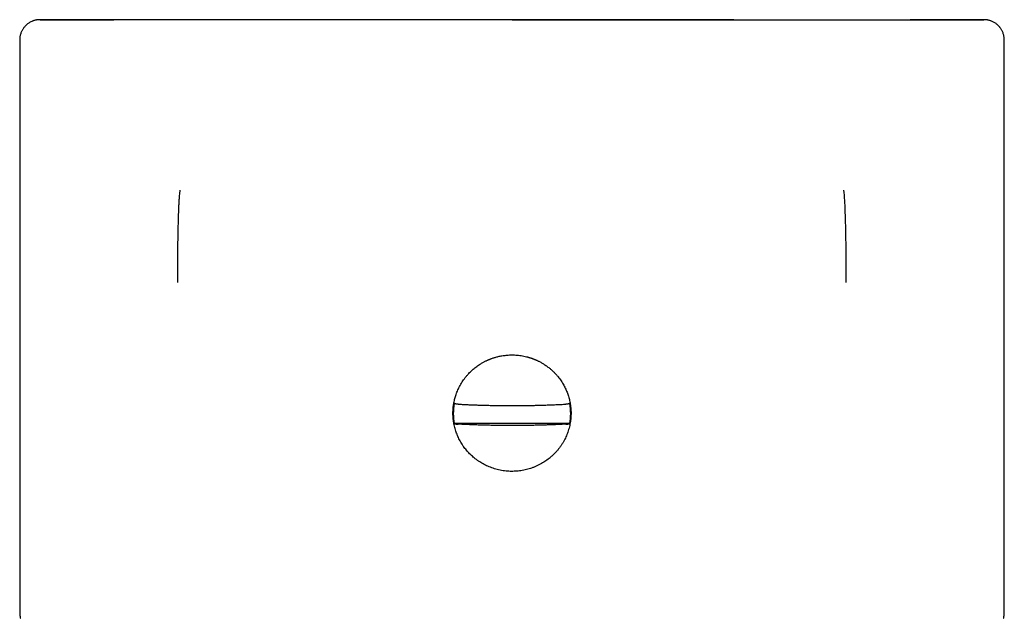
# Model space of a CAD drawing. Units: millimetres. Extents: x 8 to 577, y 12 to 468.
# Drawn here: x 278 to 326, y 438 to 468 of the extents above; entities that cross this region are included whole.
import ezdxf

# ---------------------------------------------------------------- set-up
doc = ezdxf.new("R2010")
doc.units = ezdxf.units.MM

msp = doc.modelspace()

# ---------------------------------------------------------------- linework, layer by layer
at = {"color": 7, "linetype": 'Continuous', "lineweight": 30}
for p, q in [((312.928, 467.577), (291.072, 467.577)), ((277.752, 466.577), (277.752, 438.483)), ((326.248, 438.482), (326.248, 466.577)), ((304.847, 447.685), (299.153, 447.685)), ((326.248, 438.479), (326.248, 438.482)), ((326.248, 438.481), (326.248, 438.482))]:
    msp.add_line(p, q, dxfattribs=at)
at = {"color": 7, "linetype": 'Continuous', "lineweight": 30, "flags": 128}
for points in [[(302, 467.577), (301.386, 467.577), (300.773, 467.577), (300.161, 467.577), (299.55, 467.577), (298.941, 467.577), (298.334, 467.577), (297.729, 467.577), (297.128, 467.577), (296.529, 467.577), (295.935, 467.577), (295.345, 467.577), (294.759, 467.577), (294.179, 467.577), (293.604, 467.577), (293.035, 467.577), (292.472, 467.577), (291.915, 467.577), (291.366, 467.577), (290.824, 467.577), (290.29, 467.577), (289.764, 467.577), (289.247, 467.577), (288.738, 467.577), (288.239, 467.577), (287.749, 467.577), (287.27, 467.577), (286.8, 467.577), (286.341, 467.577), (285.893, 467.577), (285.456, 467.577), (285.031, 467.577), (284.618, 467.577), (284.216, 467.577), (283.827, 467.577), (283.451, 467.577), (283.088, 467.577), (282.737, 467.577), (282.401, 467.577), (282.077, 467.577), (281.768, 467.577), (281.473, 467.577), (281.192, 467.577), (280.926, 467.577), (280.674, 467.577), (280.437, 467.577), (280.215, 467.577), (280.009, 467.577), (279.817, 467.577), (279.641, 467.577), (279.481, 467.577), (279.337, 467.577), (279.208, 467.577), (279.095, 467.577), (278.998, 467.577), (278.917, 467.577), (278.852, 467.577), (278.803, 467.577), (278.77, 467.577), (278.754, 467.577), (278.754, 467.577), (278.77, 467.577), (278.802, 467.577), (278.85, 467.577), (278.914, 467.577), (278.995, 467.577), (279.091, 467.577), (279.204, 467.577), (279.332, 467.577), (279.476, 467.577), (279.636, 467.577), (279.812, 467.577), (280.002, 467.577), (280.209, 467.577), (280.43, 467.577), (280.666, 467.577), (280.918, 467.577), (281.183, 467.577), (281.464, 467.577), (281.759, 467.577), (282.067, 467.577), (282.39, 467.577)], [(302, 467.577), (302.614, 467.577), (303.227, 467.577), (303.839, 467.577), (304.45, 467.577), (305.059, 467.577), (305.666, 467.577), (306.271, 467.577), (306.872, 467.577), (307.471, 467.577), (308.065, 467.577), (308.655, 467.577), (309.241, 467.577), (309.821, 467.577), (310.396, 467.577), (310.965, 467.577), (311.528, 467.577), (312.085, 467.577), (312.634, 467.577), (313.176, 467.577), (313.71, 467.577), (314.236, 467.577), (314.753, 467.577), (315.262, 467.577), (315.761, 467.577), (316.251, 467.577), (316.73, 467.577), (317.2, 467.577), (317.659, 467.577), (318.107, 467.577), (318.544, 467.577), (318.969, 467.577), (319.382, 467.577), (319.784, 467.577), (320.173, 467.577), (320.549, 467.577), (320.912, 467.577), (321.263, 467.577), (321.599, 467.577), (321.923, 467.577), (322.232, 467.577), (322.527, 467.577), (322.808, 467.577), (323.074, 467.577), (323.326, 467.577), (323.563, 467.577), (323.785, 467.577), (323.991, 467.577), (324.183, 467.577), (324.359, 467.577), (324.519, 467.577), (324.663, 467.577), (324.792, 467.577), (324.905, 467.577), (325.002, 467.577), (325.083, 467.577), (325.148, 467.577), (325.197, 467.577), (325.23, 467.577), (325.246, 467.577), (325.246, 467.577), (325.23, 467.577), (325.198, 467.577), (325.15, 467.577), (325.086, 467.577), (325.005, 467.577), (324.909, 467.577), (324.796, 467.577), (324.668, 467.577), (324.524, 467.577), (324.364, 467.577), (324.188, 467.577), (323.998, 467.577), (323.791, 467.577), (323.57, 467.577), (323.334, 467.577), (323.082, 467.577), (322.817, 467.577), (322.536, 467.577), (322.241, 467.577), (321.933, 467.577), (321.61, 467.577)]]:
    msp.add_lwpolyline(points, dxfattribs=at)
at = {"color": 7, "linetype": 'Continuous', "lineweight": 30}
for centre, start, end in [((301.914, 448.177), 169.8864, 190.1136), ((302.086, 448.177), 349.8864, 10.1136)]:
    msp.add_arc(centre, 2.804, start, end, dxfattribs=at)
for points, knots in [([(278.921, 467.577), (278.915, 467.577), (278.899, 467.577), (278.876, 467.577), (278.851, 467.577), (278.829, 467.577), (278.808, 467.577), (278.789, 467.577), (278.772, 467.577), (278.758, 467.577), (278.747, 467.577), (278.74, 467.577), (278.736, 467.577), (278.734, 467.577), (278.731, 467.577), (278.728, 467.577), (278.724, 467.577), (278.719, 467.577), (278.713, 467.576), (278.706, 467.576), (278.699, 467.576), (278.691, 467.575), (278.684, 467.575), (278.678, 467.575), (278.672, 467.574), (278.665, 467.573), (278.657, 467.573), (278.648, 467.572), (278.635, 467.57), (278.613, 467.568), (278.583, 467.563), (278.545, 467.556), (278.506, 467.547), (278.466, 467.536), (278.425, 467.523), (278.371, 467.503), (278.305, 467.473), (278.231, 467.432), (278.172, 467.393), (278.125, 467.357), (278.086, 467.324), (278.045, 467.285), (278.002, 467.24), (277.958, 467.187), (277.918, 467.131), (277.883, 467.074), (277.853, 467.018), (277.825, 466.956), (277.801, 466.89), (277.78, 466.818), (277.764, 466.742), (277.754, 466.661), (277.752, 466.606), (277.752, 466.577)], [0, 0, 0, 0, 0.034338, 0.08854, 0.144425, 0.198659, 0.254391, 0.311623, 0.370355, 0.430589, 0.479576, 0.529514, 0.545406, 0.561134, 0.575754, 0.589182, 0.601422, 0.613896, 0.624853, 0.634307, 0.642281, 0.648815, 0.652198, 0.655077, 0.657499, 0.65955, 0.661362, 0.663143, 0.665917, 0.670203, 0.678195, 0.687163, 0.696449, 0.706053, 0.715974, 0.725971, 0.745727, 0.765171, 0.784303, 0.794465, 0.806047, 0.819051, 0.833475, 0.84932, 0.866584, 0.880465, 0.895144, 0.910622, 0.926898, 0.943974, 0.961849, 0.980524, 1, 1, 1, 1]), ([(302, 467.577), (301.892, 467.577), (301.678, 467.577), (301.359, 467.577), (301.046, 467.576), (300.739, 467.576), (300.439, 467.576), (300.147, 467.576), (299.862, 467.576), (299.583, 467.576), (299.293, 467.576), (298.992, 467.576), (298.682, 467.576), (298.38, 467.576), (298.087, 467.576), (297.802, 467.576), (297.524, 467.576), (297.255, 467.576), (296.994, 467.576), (296.742, 467.576), (296.497, 467.576), (296.261, 467.576), (296.036, 467.576), (295.824, 467.577), (295.623, 467.577), (295.429, 467.577), (295.242, 467.577), (295, 467.577), (294.702, 467.577), (294.347, 467.577), (293.996, 467.577), (293.649, 467.577), (293.305, 467.577), (292.966, 467.577), (292.619, 467.577), (292.264, 467.577), (291.901, 467.577), (291.539, 467.577), (291.177, 467.577), (290.816, 467.577), (290.455, 467.577), (290.096, 467.577), (289.737, 467.577), (289.446, 467.577), (289.222, 467.577), (289.066, 467.577), (288.915, 467.577), (288.769, 467.577), (288.629, 467.577), (288.494, 467.577), (288.357, 467.577), (288.22, 467.577), (288.082, 467.577), (287.952, 467.577), (287.828, 467.577), (287.711, 467.577), (287.608, 467.577), (287.518, 467.577), (287.435, 467.577), (287.351, 467.577), (287.264, 467.577), (287.173, 467.577), (287.069, 467.577), (286.953, 467.577), (286.823, 467.577), (286.688, 467.577), (286.548, 467.577), (286.404, 467.577), (286.258, 467.577), (286.129, 467.577), (286.051, 467.577), (286.021, 467.577)], [0, 0, 0, 0, 0.018338, 0.036362, 0.054071, 0.071466, 0.088547, 0.105016, 0.121182, 0.137043, 0.152601, 0.170727, 0.188421, 0.205684, 0.222517, 0.238918, 0.254888, 0.270426, 0.285534, 0.300209, 0.314453, 0.328266, 0.341647, 0.353867, 0.365704, 0.377158, 0.388227, 0.398913, 0.420335, 0.441631, 0.462817, 0.483894, 0.504863, 0.525723, 0.546476, 0.56918, 0.59189, 0.614794, 0.637891, 0.661182, 0.684616, 0.708243, 0.732063, 0.756077, 0.766921, 0.777628, 0.788012, 0.798072, 0.807809, 0.817223, 0.826313, 0.836509, 0.846266, 0.855582, 0.864458, 0.872893, 0.880889, 0.886862, 0.892783, 0.898973, 0.905434, 0.912168, 0.919174, 0.928484, 0.938235, 0.948426, 0.959058, 0.970131, 0.981645, 0.992904, 1, 1, 1, 1]), ([(326.248, 466.577), (326.248, 466.602), (326.247, 466.649), (326.239, 466.718), (326.228, 466.784), (326.211, 466.852), (326.189, 466.92), (326.161, 466.989), (326.13, 467.05), (326.099, 467.104), (326.067, 467.152), (326.036, 467.193), (326.007, 467.229), (325.977, 467.263), (325.94, 467.3), (325.896, 467.34), (325.841, 467.383), (325.783, 467.423), (325.721, 467.459), (325.658, 467.49), (325.594, 467.516), (325.533, 467.536), (325.481, 467.55), (325.439, 467.559), (325.408, 467.565), (325.384, 467.568), (325.363, 467.571), (325.348, 467.572), (325.335, 467.573), (325.325, 467.574), (325.317, 467.575), (325.31, 467.575), (325.305, 467.576), (325.301, 467.576), (325.296, 467.576), (325.287, 467.576), (325.276, 467.577), (325.264, 467.577), (325.252, 467.577), (325.239, 467.577), (325.226, 467.577), (325.213, 467.577), (325.201, 467.577), (325.19, 467.577), (325.179, 467.577), (325.168, 467.577), (325.158, 467.577), (325.153, 467.577)], [0, 0, 0, 0, 0.020069, 0.0392659, 0.0575905, 0.0750431, 0.0969551, 0.1173193, 0.136136, 0.1534051, 0.1691265, 0.1832997, 0.195926, 0.2079463, 0.2201519, 0.2388055, 0.2578752, 0.2773607, 0.2972618, 0.3170801, 0.3358546, 0.3535616, 0.3702014, 0.3803233, 0.3890144, 0.3962727, 0.4009311, 0.4058047, 0.4116058, 0.4187617, 0.4266766, 0.4360112, 0.4468248, 0.4591556, 0.4723629, 0.5231525, 0.5669778, 0.6093698, 0.6579718, 0.7045514, 0.7491133, 0.7946242, 0.8378295, 0.8787345, 0.9179287, 0.9571156, 1, 1, 1, 1]), ([(285.535, 454.624), (285.535, 454.736), (285.535, 454.959), (285.536, 455.283), (285.538, 455.598), (285.54, 455.901), (285.543, 456.193), (285.547, 456.49), (285.551, 456.791), (285.557, 457.089), (285.563, 457.369), (285.569, 457.628), (285.576, 457.888), (285.585, 458.142), (285.594, 458.383), (285.604, 458.593), (285.615, 458.773), (285.626, 458.922), (285.637, 459.039), (285.648, 459.127), (285.656, 459.157), (285.66, 459.172)], [0, 0, 0, 0, 0.041785, 0.083431, 0.125021, 0.166603, 0.208203, 0.249833, 0.299826, 0.349852, 0.399901, 0.449959, 0.500015, 0.562566, 0.625098, 0.687609, 0.750102, 0.812581, 0.875051, 0.93752, 1, 1, 1, 1]), ([(318.465, 454.624), (318.465, 454.791), (318.465, 455.124), (318.462, 455.6), (318.458, 456.051), (318.453, 456.522), (318.445, 456.998), (318.436, 457.463), (318.424, 457.874), (318.412, 458.229), (318.399, 458.53), (318.385, 458.777), (318.371, 458.968), (318.356, 459.107), (318.345, 459.15), (318.34, 459.172)], [0, 0, 0, 0, 0.062608, 0.125002, 0.187378, 0.249812, 0.333139, 0.416544, 0.499969, 0.583373, 0.666742, 0.750077, 0.833389, 0.916689, 1, 1, 1, 1]), ([(303.328, 445.644), (303.368, 445.665), (303.447, 445.706), (303.56, 445.774), (303.67, 445.846), (303.774, 445.922), (303.881, 446.007), (303.991, 446.103), (304.1, 446.21), (304.202, 446.32), (304.296, 446.434), (304.383, 446.549), (304.462, 446.667), (304.533, 446.785), (304.598, 446.905), (304.656, 447.024), (304.706, 447.144), (304.751, 447.263), (304.791, 447.387), (304.826, 447.515), (304.855, 447.647), (304.878, 447.777), (304.894, 447.903), (304.904, 448.027), (304.908, 448.148), (304.908, 448.271), (304.902, 448.396), (304.89, 448.522), (304.873, 448.643), (304.852, 448.758), (304.827, 448.868), (304.799, 448.975), (304.766, 449.08), (304.73, 449.184), (304.69, 449.285), (304.647, 449.383), (304.6, 449.479), (304.548, 449.578), (304.488, 449.68), (304.421, 449.784), (304.351, 449.884), (304.269, 449.989), (304.177, 450.098), (304.072, 450.209), (303.962, 450.313), (303.861, 450.399), (303.773, 450.468), (303.698, 450.523), (303.625, 450.574), (303.553, 450.62), (303.484, 450.661), (303.418, 450.699), (303.354, 450.733), (303.296, 450.762), (303.243, 450.788), (303.195, 450.809), (303.157, 450.826), (303.131, 450.837), (303.114, 450.844), (303.1, 450.849), (303.083, 450.856), (303.058, 450.866), (303.026, 450.878), (302.989, 450.892), (302.948, 450.906), (302.905, 450.92), (302.858, 450.935), (302.809, 450.95), (302.758, 450.964), (302.682, 450.983), (302.578, 451.006), (302.45, 451.029), (302.321, 451.046), (302.192, 451.057), (302.058, 451.063), (301.933, 451.063), (301.818, 451.058), (301.713, 451.049), (301.609, 451.037), (301.509, 451.022), (301.415, 451.005), (301.329, 450.986), (301.248, 450.965), (301.172, 450.944), (301.103, 450.923), (301.042, 450.903), (300.989, 450.884), (300.948, 450.868), (300.918, 450.857), (300.899, 450.849), (300.885, 450.843), (300.871, 450.838), (300.851, 450.829), (300.822, 450.817), (300.784, 450.8), (300.736, 450.778), (300.682, 450.751), (300.623, 450.721), (300.561, 450.687), (300.498, 450.651), (300.427, 450.607), (300.349, 450.556), (300.262, 450.495), (300.175, 450.428), (300.086, 450.354), (299.997, 450.275), (299.909, 450.189), (299.822, 450.096), (299.736, 449.996), (299.655, 449.892), (299.579, 449.784), (299.508, 449.675), (299.443, 449.563), (299.385, 449.45), (299.333, 449.339), (299.287, 449.229), (299.248, 449.122), (299.213, 449.016), (299.184, 448.913), (299.159, 448.809), (299.138, 448.704), (299.121, 448.6), (299.108, 448.5), (299.1, 448.404), (299.094, 448.313), (299.092, 448.228), (299.092, 448.147), (299.095, 448.072), (299.099, 447.988), (299.108, 447.892), (299.122, 447.783), (299.141, 447.669), (299.165, 447.553), (299.196, 447.433), (299.231, 447.317), (299.27, 447.205), (299.313, 447.097), (299.361, 446.988), (299.415, 446.879), (299.476, 446.768), (299.544, 446.658), (299.613, 446.555), (299.684, 446.46), (299.754, 446.371), (299.831, 446.284), (299.913, 446.196), (300.001, 446.111), (300.094, 446.027), (300.193, 445.946), (300.299, 445.867), (300.407, 445.794), (300.518, 445.726), (300.631, 445.664), (300.748, 445.605), (300.871, 445.551), (300.999, 445.501), (301.132, 445.456), (301.27, 445.418), (301.412, 445.385), (301.559, 445.359), (301.701, 445.341), (301.837, 445.331), (301.968, 445.326), (302.1, 445.328), (302.234, 445.335), (302.37, 445.349), (302.507, 445.37), (302.644, 445.397), (302.782, 445.432), (302.92, 445.473), (303.058, 445.523), (303.194, 445.579), (303.283, 445.622), (303.328, 445.644)], [0, 0, 0, 0, 0.007377, 0.014655, 0.021835, 0.028917, 0.0359, 0.044491, 0.052927, 0.06121, 0.069338, 0.077313, 0.085134, 0.092801, 0.100314, 0.107673, 0.114878, 0.121929, 0.128826, 0.13652, 0.144012, 0.151304, 0.158394, 0.165282, 0.17197, 0.178456, 0.185769, 0.192807, 0.199572, 0.206063, 0.21228, 0.218222, 0.224552, 0.230585, 0.236552, 0.242484, 0.248383, 0.254248, 0.261116, 0.267938, 0.274712, 0.281439, 0.289931, 0.298348, 0.306688, 0.314952, 0.320107, 0.325233, 0.330212, 0.334882, 0.339242, 0.343526, 0.347461, 0.351046, 0.354282, 0.357169, 0.359706, 0.361038, 0.361933, 0.362574, 0.363567, 0.365035, 0.366941, 0.369287, 0.371508, 0.374017, 0.376772, 0.379598, 0.382478, 0.385409, 0.392526, 0.399933, 0.406793, 0.413885, 0.421209, 0.428765, 0.434406, 0.44017, 0.446031, 0.451626, 0.456841, 0.461674, 0.466127, 0.470584, 0.47458, 0.478115, 0.481189, 0.483802, 0.485349, 0.486466, 0.48715, 0.487897, 0.488936, 0.490735, 0.493032, 0.495828, 0.499305, 0.50298, 0.50682, 0.510823, 0.514991, 0.520533, 0.526341, 0.532415, 0.538755, 0.545362, 0.552109, 0.559114, 0.566375, 0.573893, 0.580951, 0.588219, 0.595439, 0.602445, 0.609236, 0.615812, 0.622173, 0.628318, 0.634248, 0.639963, 0.646108, 0.651983, 0.657587, 0.662922, 0.667986, 0.672697, 0.677147, 0.681336, 0.685265, 0.691154, 0.697279, 0.703641, 0.71024, 0.717075, 0.724147, 0.730396, 0.736819, 0.743416, 0.750187, 0.757131, 0.764258, 0.771671, 0.777703, 0.783928, 0.790347, 0.796958, 0.803763, 0.810634, 0.817691, 0.824935, 0.832365, 0.839282, 0.846352, 0.853577, 0.860956, 0.868489, 0.876176, 0.884017, 0.892013, 0.900162, 0.908466, 0.915504, 0.92265, 0.929902, 0.937262, 0.944728, 0.952303, 0.959984, 0.967773, 0.975668, 0.983672, 0.991782, 1, 1, 1, 1]), ([(299.349, 448.637), (299.333, 448.638), (299.301, 448.64), (299.257, 448.645), (299.218, 448.651), (299.189, 448.657), (299.167, 448.664), (299.158, 448.668), (299.153, 448.67)], [0, 0, 0, 0, 0.181107, 0.367406, 0.548533, 0.735033, 0.866488, 1, 1, 1, 1]), ([(299.349, 448.637), (299.413, 448.634), (299.541, 448.627), (299.734, 448.618), (299.928, 448.61), (300.124, 448.602), (300.32, 448.595), (300.452, 448.591), (300.518, 448.589)], [0, 0, 0, 0, 0.166286, 0.332593, 0.49888, 0.665913, 0.832967, 1, 1, 1, 1]), ([(300.518, 448.589), (300.609, 448.587), (300.79, 448.582), (301.063, 448.576), (301.338, 448.572), (301.614, 448.569), (301.891, 448.568), (302.16, 448.568), (302.418, 448.569), (302.668, 448.572), (302.916, 448.576), (303.165, 448.581), (303.413, 448.587), (303.663, 448.595), (303.912, 448.603), (304.16, 448.613), (304.407, 448.625), (304.57, 448.633), (304.651, 448.637)], [0, 0, 0, 0, 0.065799, 0.131614, 0.197413, 0.263775, 0.330152, 0.396514, 0.456243, 0.516006, 0.57578, 0.635543, 0.695272, 0.756193, 0.817151, 0.878121, 0.939079, 1, 1, 1, 1]), ([(304.847, 448.67), (304.841, 448.667), (304.828, 448.662), (304.799, 448.654), (304.764, 448.648), (304.726, 448.643), (304.688, 448.64), (304.663, 448.638), (304.651, 448.637)], [0, 0, 0, 0, 0.177712, 0.360629, 0.538324, 0.72107, 0.859401, 1, 1, 1, 1]), ([(299.153, 447.685), (299.159, 447.682), (299.172, 447.677), (299.201, 447.669), (299.236, 447.663), (299.274, 447.658), (299.312, 447.655), (299.337, 447.653), (299.349, 447.652)], [0, 0, 0, 0, 0.177712, 0.360629, 0.538324, 0.72107, 0.859401, 1, 1, 1, 1]), ([(301.831, 447.583), (301.748, 447.584), (301.582, 447.584), (301.332, 447.587), (301.084, 447.591), (300.835, 447.596), (300.587, 447.602), (300.337, 447.61), (300.088, 447.619), (299.84, 447.629), (299.593, 447.64), (299.43, 447.648), (299.349, 447.652)], [0, 0, 0, 0, 0.098972, 0.198002, 0.297051, 0.39608, 0.495053, 0.596002, 0.697011, 0.798041, 0.899051, 1, 1, 1, 1]), ([(304.651, 447.652), (304.587, 447.649), (304.459, 447.642), (304.266, 447.633), (304.072, 447.625), (303.876, 447.617), (303.679, 447.61), (303.457, 447.603), (303.21, 447.597), (302.937, 447.591), (302.662, 447.587), (302.386, 447.584), (302.109, 447.583), (301.924, 447.583), (301.831, 447.583)], [0, 0, 0, 0, 0.069924, 0.139857, 0.209781, 0.280019, 0.350266, 0.420504, 0.516668, 0.612854, 0.709018, 0.806004, 0.903014, 1, 1, 1, 1]), ([(304.651, 447.652), (304.667, 447.653), (304.699, 447.655), (304.743, 447.66), (304.782, 447.666), (304.811, 447.672), (304.833, 447.679), (304.842, 447.683), (304.847, 447.685)], [0, 0, 0, 0, 0.181107, 0.367406, 0.548533, 0.735033, 0.866488, 1, 1, 1, 1]), ([(277.752, 438.482), (277.752, 438.471), (277.752, 438.451), (277.752, 438.423), (277.753, 438.398), (277.753, 438.377), (277.754, 438.359), (277.754, 438.344), (277.755, 438.332), (277.756, 438.321), (277.756, 438.31), (277.757, 438.299), (277.758, 438.287), (277.758, 438.275), (277.759, 438.264), (277.76, 438.252), (277.762, 438.24), (277.763, 438.229), (277.764, 438.22), (277.765, 438.212), (277.765, 438.204), (277.767, 438.195), (277.768, 438.184), (277.77, 438.171), (277.773, 438.154), (277.776, 438.134), (277.78, 438.112), (277.784, 438.097), (277.786, 438.089)], [0, 0, 0, 0, 0.070525, 0.134811, 0.192838, 0.244586, 0.290038, 0.329181, 0.362002, 0.388746, 0.419633, 0.449409, 0.478082, 0.507052, 0.540456, 0.570398, 0.603161, 0.633456, 0.658778, 0.679122, 0.697418, 0.719546, 0.745676, 0.784222, 0.828959, 0.879799, 0.936795, 1, 1, 1, 1]), ([(326.214, 438.089), (326.216, 438.097), (326.22, 438.113), (326.224, 438.136), (326.228, 438.157), (326.231, 438.174), (326.233, 438.189), (326.234, 438.201), (326.235, 438.21), (326.236, 438.218), (326.237, 438.228), (326.238, 438.239), (326.239, 438.251), (326.24, 438.263), (326.241, 438.273), (326.242, 438.283), (326.243, 438.292), (326.243, 438.301), (326.244, 438.31), (326.244, 438.319), (326.245, 438.328), (326.245, 438.34), (326.246, 438.355), (326.247, 438.374), (326.247, 438.395), (326.248, 438.42), (326.248, 438.448), (326.248, 438.468), (326.248, 438.478)], [0, 0, 0, 0, 0.067413, 0.127785, 0.18118, 0.227656, 0.267039, 0.299231, 0.319496, 0.339875, 0.365756, 0.397142, 0.431801, 0.463515, 0.490703, 0.514885, 0.537471, 0.560727, 0.584688, 0.609357, 0.635226, 0.666507, 0.70612, 0.75272, 0.806293, 0.866819, 0.934277, 1, 1, 1, 1])]:
    msp.add_open_spline(points, degree=3, knots=knots, dxfattribs=at)

doc.saveas('drawing.dxf')
